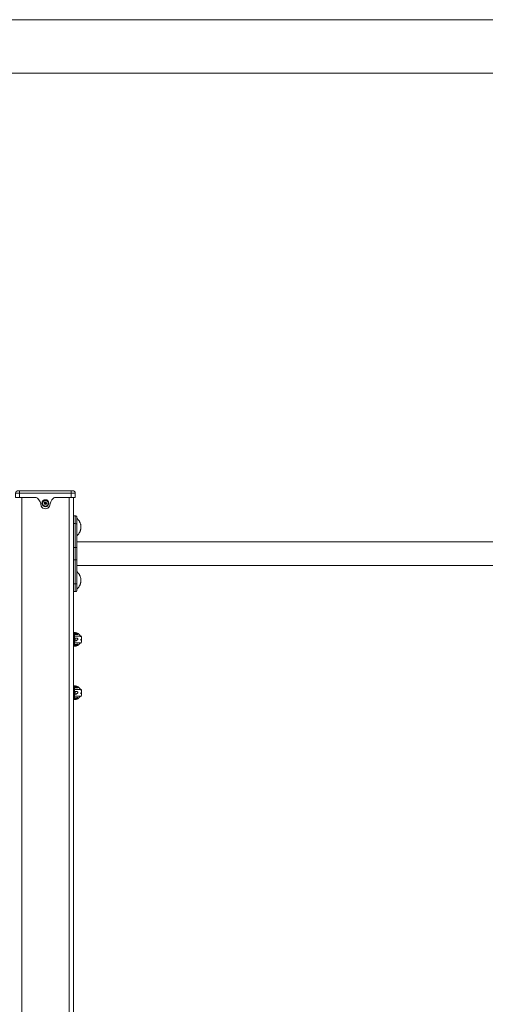
# Model space of a CAD drawing. Units: inches. Extents: x 12 to 7995, y 13 to 5659.
# Drawn here: x 3476 to 4305, y 3905 to 5659 of the extents above; entities that cross this region are included whole.
import ezdxf

# ---------------------------------------------------------------- set-up
doc = ezdxf.new("R2010")
doc.units = ezdxf.units.IN
doc.header["$MEASUREMENT"] = 0
for name, color, linetype, lineweight in [('15_dwg', 7, 'Continuous', 9), ('G-ANNO-TTLB', 7, 'Continuous', 9), ('G-ANNO-TTLB-THIN', 7, 'Continuous', 9)]:
    doc.layers.add(name, color=color, linetype=linetype, lineweight=lineweight)

# ---------------------------------------------------------------- blocks, each defined once
blk = doc.blocks.new('15_dwg_chup1-670645-East')
at = {"lineweight": 9}
for p, q in [((-23538.5, 2862), (-23535.5, 2862)), ((-23535.5, 2862), (-23538.5, 2862)), ((-23443.5, 2862), (-23535.5, 2862)), ((-23535.5, 2862), (-23443.5, 2862)), ((-23535.5, 2858), (-23535.5, 2862)), ((-23482.4, 2862), (-23482.5, 2862)), ((-23482.5, 2862), (-23480.2, 2862)), ((-23480.1, 2862), (-23482.4, 2862)), ((-23480.2, 2862), (-23471.3, 2862)), ((-23478.4, 2862), (-23480.1, 2862)), ((-23472.9, 2862), (-23478.4, 2862)), ((-23472.9, 2862), (-23478.4, 2862)), ((-23478.4, 2862), (-23477.7, 2862)), ((-23471.1, 2862), (-23478.4, 2862)), ((-23477.7, 2862), (-23472.9, 2862)), ((-23475.2, 2862), (-23476.6, 2862)), ((-23476.6, 2862), (-23472.2, 2862)), ((-23469.4, 2862), (-23475.2, 2862)), ((-23472.2, 2862), (-23471.1, 2862)), ((-23471.3, 2862), (-23467.1, 2862)), ((-23467.1, 2862), (-23469.4, 2862)), ((-23443.5, 2862), (-23440.5, 2862)), ((-23443.5, 2858), (-23443.5, 2862)), ((-23440.5, 2862), (-23441.3, 2862)), ((-23542.5, 2858), (-23542.5, 2850)), ((-23542.5, 2858), (-23535.5, 2858)), ((-23542.5, 2850), (-23542.5, 2858)), ((-23542.5, 2850), (-23535.5, 2850)), ((-23535.5, 2858), (-23443.5, 2858)), ((-23535.5, 2850), (-23535.5, 2858)), ((-23535.5, 2850), (-23505.7, 2850)), ((-23473.2, 2850), (-23443.5, 2850)), ((-23443.5, 2858), (-23436.5, 2858)), ((-23443.5, 2850), (-23443.5, 2858)), ((-23443.5, 2850), (-23436.5, 2850)), ((-23436.5, 2850), (-23436.5, 2858)), ((-23436.5, 2850), (-23436.5, 2858))]:
    blk.add_line(p, q, dxfattribs=at)
at = {"lineweight": 9, "flags": 128}
for points in [[(-23542.4, 2858.3), (-23542.4, 2858.5), (-23542.4, 2858.6), (-23542.4, 2858.8), (-23542.3, 2859), (-23542.3, 2859.1), (-23542.2, 2859.3), (-23542.2, 2859.4), (-23542.1, 2859.6), (-23542.1, 2859.7), (-23542, 2859.8), (-23541.9, 2860), (-23541.8, 2860.1), (-23541.8, 2860.3), (-23541.7, 2860.4), (-23541.6, 2860.5), (-23541.5, 2860.6)], [(-23541, 2861.1), (-23540.9, 2861.2), (-23540.7, 2861.3), (-23540.6, 2861.4), (-23540.5, 2861.4), (-23540.3, 2861.5), (-23540.2, 2861.6), (-23540, 2861.7), (-23539.9, 2861.7), (-23539.8, 2861.8), (-23539.6, 2861.8), (-23539.4, 2861.9), (-23539.3, 2861.9), (-23539.1, 2861.9), (-23539, 2862), (-23538.8, 2862), (-23538.7, 2862), (-23538.5, 2862), (-23538.5, 2862)], [(-23538.5, 2862), (-23538.4, 2862), (-23538.4, 2862), (-23538.4, 2862), (-23538.4, 2862), (-23538.4, 2862), (-23538.4, 2862), (-23538.3, 2862), (-23538.3, 2862), (-23538.3, 2862), (-23538.2, 2862), (-23538.2, 2862), (-23538.1, 2862), (-23538.1, 2862), (-23538, 2862), (-23537.9, 2862), (-23537.9, 2862), (-23537.8, 2862), (-23537.7, 2862), (-23537.6, 2862), (-23537.5, 2862), (-23537.5, 2862), (-23537.4, 2862), (-23537.3, 2862), (-23537.2, 2862), (-23537.1, 2862), (-23537, 2862), (-23536.9, 2862), (-23536.8, 2862), (-23536.6, 2862), (-23536.5, 2862), (-23536.4, 2862), (-23536.3, 2862), (-23536.2, 2862), (-23536.1, 2862), (-23536, 2862)], [(-23535.5, 2862), (-23535.6, 2862), (-23535.7, 2862), (-23535.8, 2862), (-23535.9, 2862), (-23536, 2862), (-23536.2, 2862), (-23536.3, 2862), (-23536.4, 2862), (-23536.5, 2862), (-23536.6, 2862), (-23536.7, 2862), (-23536.8, 2862), (-23536.9, 2862), (-23537, 2862), (-23537.1, 2862), (-23537.2, 2862), (-23537.3, 2862), (-23537.4, 2862), (-23537.5, 2862), (-23537.6, 2862), (-23537.7, 2862), (-23537.8, 2862), (-23537.8, 2862), (-23537.9, 2862), (-23538, 2862), (-23538, 2862), (-23538.1, 2862), (-23538.2, 2862), (-23538.2, 2862), (-23538.2, 2862), (-23538.3, 2862), (-23538.3, 2862), (-23538.4, 2862), (-23538.4, 2862), (-23538.4, 2862), (-23538.4, 2862), (-23538.4, 2862), (-23538.4, 2862), (-23538.5, 2862)], [(-23533.3, 2862), (-23533.2, 2862), (-23533.1, 2862), (-23532.9, 2862), (-23532.8, 2862), (-23532.7, 2862), (-23532.5, 2862), (-23532.4, 2862), (-23532.2, 2862), (-23532.1, 2862), (-23531.9, 2862), (-23531.8, 2862), (-23531.6, 2862), (-23531.5, 2862), (-23531.5, 2862)], [(-23483.1, 2862), (-23483.1, 2862), (-23483.1, 2862), (-23483.1, 2862), (-23483.1, 2862), (-23483.1, 2862), (-23483.1, 2862), (-23483.1, 2862), (-23483.1, 2862), (-23483.1, 2862), (-23483.1, 2862), (-23483.1, 2862), (-23483.1, 2862), (-23483.1, 2862), (-23483.1, 2862), (-23483, 2862), (-23483, 2862), (-23483, 2862), (-23483, 2862), (-23483, 2862)], [(-23482.5, 2862), (-23482.6, 2862), (-23482.7, 2862), (-23482.8, 2862), (-23482.9, 2862), (-23482.9, 2862), (-23483, 2862), (-23483, 2862), (-23483, 2862)], [(-23483, 2862), (-23483, 2862), (-23483, 2862), (-23483, 2862), (-23482.9, 2862), (-23482.8, 2862), (-23482.7, 2862), (-23482.6, 2862), (-23482.5, 2862), (-23482.4, 2862), (-23482.4, 2862)], [(-23480.2, 2862), (-23480.5, 2862), (-23480.7, 2862), (-23480.9, 2862), (-23481.1, 2862), (-23481.4, 2862), (-23481.5, 2862), (-23481.7, 2862), (-23481.9, 2862), (-23482.1, 2862), (-23482.2, 2862), (-23482.4, 2862), (-23482.5, 2862)], [(-23482.4, 2862), (-23482.3, 2862), (-23482.2, 2862), (-23482.1, 2862), (-23481.9, 2862), (-23481.8, 2862), (-23481.6, 2862), (-23481.5, 2862), (-23481.3, 2862), (-23481.1, 2862), (-23481, 2862), (-23480.8, 2862), (-23480.6, 2862), (-23480.4, 2862), (-23480.2, 2862), (-23480.1, 2862)], [(-23471.3, 2862), (-23471.6, 2862), (-23471.9, 2862), (-23472.2, 2862), (-23472.6, 2862), (-23472.9, 2862), (-23473.2, 2862), (-23473.6, 2862), (-23473.9, 2862), (-23474.2, 2862), (-23474.6, 2862), (-23474.9, 2862), (-23475.3, 2862), (-23475.6, 2862), (-23475.9, 2862), (-23476.3, 2862), (-23476.6, 2862), (-23476.9, 2862), (-23477.3, 2862), (-23477.6, 2862), (-23477.9, 2862), (-23478.3, 2862), (-23478.6, 2862), (-23478.9, 2862), (-23479.2, 2862), (-23479.5, 2862), (-23479.8, 2862), (-23480, 2862), (-23480.2, 2862)], [(-23480.1, 2862), (-23480.1, 2862), (-23480, 2862), (-23480, 2862), (-23479.9, 2862), (-23479.9, 2862), (-23479.8, 2862), (-23479.8, 2862), (-23479.7, 2862), (-23479.6, 2862), (-23479.6, 2862), (-23479.5, 2862), (-23479.5, 2862), (-23479.4, 2862), (-23479.3, 2862), (-23479.3, 2862), (-23479.2, 2862), (-23479.2, 2862), (-23479.1, 2862), (-23479.1, 2862), (-23479, 2862), (-23478.9, 2862), (-23478.9, 2862), (-23478.8, 2862), (-23478.8, 2862), (-23478.7, 2862), (-23478.7, 2862), (-23478.6, 2862), (-23478.6, 2862), (-23478.5, 2862), (-23478.5, 2862), (-23478.4, 2862), (-23478.4, 2862), (-23478.4, 2862)], [(-23477.3, 2862), (-23477.3, 2862), (-23477.3, 2862), (-23477.2, 2862), (-23477.2, 2862), (-23477.2, 2862), (-23477.2, 2862), (-23477.2, 2862), (-23477.2, 2862), (-23477.2, 2862), (-23477.2, 2862), (-23477.2, 2862), (-23477.2, 2862), (-23477.2, 2862), (-23477.2, 2862), (-23477.2, 2862), (-23477.2, 2862), (-23477.1, 2862), (-23477.1, 2862), (-23477.1, 2862)], [(-23476.6, 2862), (-23476.6, 2862), (-23476.7, 2862), (-23476.7, 2862), (-23476.8, 2862), (-23476.8, 2862), (-23476.8, 2862), (-23476.9, 2862), (-23476.9, 2862), (-23477, 2862), (-23477, 2862), (-23477, 2862), (-23477, 2862), (-23477.1, 2862), (-23477.1, 2862), (-23477.1, 2862), (-23477.1, 2862), (-23477.1, 2862), (-23477.1, 2862), (-23477.1, 2862), (-23477.1, 2862)], [(-23477.1, 2862), (-23477.1, 2862), (-23477.1, 2862), (-23477.1, 2862), (-23477.1, 2862), (-23477.1, 2862), (-23477.1, 2862), (-23477.1, 2862), (-23477, 2862), (-23477, 2862), (-23477, 2862), (-23477, 2862), (-23476.9, 2862), (-23476.9, 2862), (-23476.9, 2862), (-23476.8, 2862), (-23476.8, 2862), (-23476.7, 2862), (-23476.7, 2862), (-23476.6, 2862), (-23476.6, 2862), (-23476.5, 2862), (-23476.5, 2862), (-23476.4, 2862), (-23476.4, 2862), (-23476.3, 2862), (-23476.2, 2862), (-23476.2, 2862), (-23476.1, 2862), (-23476, 2862), (-23476, 2862), (-23475.9, 2862), (-23475.8, 2862), (-23475.8, 2862), (-23475.7, 2862), (-23475.6, 2862), (-23475.6, 2862), (-23475.5, 2862), (-23475.4, 2862), (-23475.3, 2862), (-23475.3, 2862), (-23475.2, 2862)], [(-23475.2, 2862), (-23474.7, 2862), (-23474.2, 2862), (-23473.8, 2862), (-23473.3, 2862), (-23472.9, 2862), (-23472.4, 2862), (-23472, 2862), (-23471.5, 2862), (-23471.1, 2862), (-23470.7, 2862), (-23470.3, 2862), (-23469.9, 2862), (-23469.5, 2862), (-23469.4, 2862)], [(-23467.1, 2862), (-23467.4, 2862), (-23467.8, 2862), (-23468.1, 2862), (-23468.5, 2862), (-23468.9, 2862), (-23469.3, 2862), (-23469.8, 2862), (-23470.2, 2862), (-23470.6, 2862), (-23471.1, 2862), (-23471.3, 2862)], [(-23469.4, 2862), (-23469.2, 2862), (-23468.9, 2862), (-23468.7, 2862), (-23468.4, 2862), (-23468.2, 2862), (-23468, 2862), (-23467.8, 2862), (-23467.6, 2862), (-23467.4, 2862), (-23467.2, 2862), (-23467.1, 2862), (-23466.9, 2862), (-23466.8, 2862), (-23466.6, 2862), (-23466.5, 2862), (-23466.4, 2862), (-23466.3, 2862), (-23466.2, 2862), (-23466.2, 2862), (-23466.1, 2862), (-23466.1, 2862), (-23466, 2862), (-23466, 2862), (-23466, 2862)], [(-23466, 2862), (-23466, 2862), (-23466, 2862), (-23466.1, 2862), (-23466.1, 2862), (-23466.2, 2862), (-23466.3, 2862), (-23466.3, 2862), (-23466.4, 2862), (-23466.5, 2862), (-23466.7, 2862), (-23466.8, 2862), (-23466.9, 2862), (-23467.1, 2862)], [(-23466, 2862), (-23466, 2862), (-23466, 2862), (-23466, 2862), (-23466, 2862), (-23466, 2862), (-23466, 2862), (-23466, 2862), (-23466, 2862), (-23465.9, 2862), (-23465.9, 2862), (-23465.9, 2862), (-23465.9, 2862), (-23465.9, 2862), (-23465.9, 2862), (-23465.9, 2862), (-23465.9, 2862), (-23465.9, 2862), (-23465.9, 2862)], [(-23447.5, 2862), (-23447.3, 2862), (-23447.2, 2862), (-23447, 2862), (-23446.9, 2862), (-23446.7, 2862), (-23446.6, 2862), (-23446.4, 2862), (-23446.3, 2862), (-23446.1, 2862), (-23446, 2862), (-23445.9, 2862), (-23445.7, 2862), (-23445.6, 2862)], [(-23440.5, 2862), (-23440.5, 2862), (-23440.5, 2862), (-23440.5, 2862), (-23440.5, 2862), (-23440.5, 2862), (-23440.5, 2862), (-23440.6, 2862), (-23440.6, 2862), (-23440.6, 2862), (-23440.7, 2862), (-23440.7, 2862), (-23440.8, 2862), (-23440.8, 2862), (-23440.9, 2862), (-23441, 2862), (-23441, 2862), (-23441.1, 2862), (-23441.2, 2862), (-23441.3, 2862), (-23441.4, 2862), (-23441.4, 2862), (-23441.5, 2862), (-23441.6, 2862), (-23441.7, 2862), (-23441.8, 2862), (-23441.9, 2862), (-23442, 2862), (-23442.1, 2862), (-23442.3, 2862), (-23442.4, 2862), (-23442.5, 2862), (-23442.6, 2862), (-23442.7, 2862), (-23442.8, 2862), (-23442.9, 2862), (-23443.1, 2862), (-23443.2, 2862), (-23443.3, 2862), (-23443.4, 2862), (-23443.5, 2862)], [(-23441.1, 2862), (-23441, 2862), (-23440.9, 2862), (-23440.9, 2862), (-23440.8, 2862), (-23440.8, 2862), (-23440.7, 2862), (-23440.7, 2862), (-23440.6, 2862), (-23440.6, 2862), (-23440.5, 2862), (-23440.5, 2862), (-23440.5, 2862), (-23440.5, 2862), (-23440.5, 2862), (-23440.5, 2862), (-23440.5, 2862)], [(-23440.5, 2862), (-23440.3, 2862), (-23440.1, 2862), (-23440, 2862), (-23439.8, 2861.9), (-23439.7, 2861.9), (-23439.5, 2861.9), (-23439.3, 2861.8), (-23439.2, 2861.8), (-23439, 2861.7), (-23438.9, 2861.7), (-23438.7, 2861.6), (-23438.6, 2861.5), (-23438.5, 2861.5), (-23438.3, 2861.4), (-23438.2, 2861.3), (-23438.1, 2861.2), (-23437.9, 2861.1), (-23437.8, 2861)], [(-23437.4, 2860.5), (-23437.3, 2860.4), (-23437.2, 2860.3), (-23437.1, 2860.2), (-23437, 2860), (-23436.9, 2859.9), (-23436.9, 2859.7), (-23436.8, 2859.6), (-23436.7, 2859.4), (-23436.7, 2859.3), (-23436.6, 2859.1), (-23436.6, 2859), (-23436.5, 2858.8), (-23436.5, 2858.7), (-23436.5, 2858.5), (-23436.5, 2858.4)]]:
    blk.add_lwpolyline(points, dxfattribs=at)
at = {"lineweight": 9}
for centre, radius, start, end in [((-23538.5, 2858), 4, 90, 180), ((-23538.5, 2858), 4, 90, 135), ((-23440.5, 2858), 4, 0, 90), ((-23440.5, 2858), 4, 45, 90), ((-23505.7, 2847), 3, 43.4831, 90), ((-23521.3, 2832.2), 24.5, 6.5507, 43.4831), ((-23457.6, 2832.2), 24.5, 136.5169, 173.4493), ((-23473.2, 2847), 3, 90, 136.5169), ((-23489.5, 2838.1), 8.13, 202.7774, 337.2226)]:
    blk.add_arc(centre, radius, start, end, dxfattribs=at)
blk.add_ellipse((-23478.4, 2861.9), major_axis=(0, 0.187), ratio=0.705815, start_param=5.497787, end_param=6.283185, dxfattribs=at)
for points in [[(-23482.5, 2862), (-23482.5, 2862), (-23482.6, 2862), (-23482.6, 2862)], [(-23482.4, 2862), (-23482.4, 2862), (-23482.5, 2862), (-23482.5, 2862)], [(-23480.2, 2862), (-23480.3, 2862), (-23480.3, 2862), (-23480.3, 2862)], [(-23480.1, 2862), (-23480.2, 2862), (-23480.2, 2862), (-23480.2, 2862)], [(-23478.4, 2862), (-23478.4, 2862), (-23478.4, 2862), (-23478.4, 2862)], [(-23477.6, 2862), (-23477.6, 2862), (-23477.7, 2862), (-23477.7, 2862)], [(-23476.6, 2862), (-23476.6, 2862), (-23476.6, 2862), (-23476.6, 2862)], [(-23475.2, 2862), (-23475.2, 2862), (-23475.2, 2862), (-23475.2, 2862)], [(-23472.9, 2862), (-23472.9, 2862), (-23473, 2862), (-23473, 2862)], [(-23472.2, 2862), (-23472.2, 2862), (-23472.2, 2862), (-23472.3, 2862)], [(-23471.3, 2862), (-23471.3, 2862), (-23471.3, 2862), (-23471.2, 2862)], [(-23471.1, 2862), (-23471.1, 2862), (-23471.1, 2862), (-23471.1, 2862)], [(-23469.4, 2862), (-23469.4, 2862), (-23469.4, 2862), (-23469.4, 2862)], [(-23467.1, 2862), (-23467.1, 2862), (-23467, 2862), (-23467, 2862)]]:
    blk.add_open_spline(points, degree=3, dxfattribs=at)
blk = doc.blocks.new('15_dwg-670641-East')
at = {"lineweight": 9}
for p, q in [((-26231.3, 3.9), (-26231.3, 2650)), ((-26147.3, 3.9), (-26147.3, 2650)), ((-26139.3, 3.9), (-26139.3, 2650)), ((-26139.3, 3.9), (-26139.3, 2650)), ((-26136.3, 2617.5), (-26139.3, 2617.5)), ((-26136.3, 2617.5), (-26136.3, 2603.9)), ((-26133.3, 2602.9), (-26133.3, 2613.1)), ((-26136.3, 2603.9), (-26139.3, 2603.9)), ((-26136.3, 2561.1), (-26136.3, 2603.9)), ((-26133.3, 2560.2), (-26133.3, 2602.9)), ((-26133.3, 2602.9), (-26133.3, 2560.2)), ((-26136.3, 2561.1), (-26139.3, 2561.1)), ((-26136.3, 2539), (-26136.3, 2561.1)), ((-24895.3, 2571.2), (-26133.3, 2571.2)), ((-26133.3, 2560.2), (-26133.3, 2540)), ((-26139.3, 2539), (-26136.3, 2539)), ((-26136.3, 2496.2), (-26136.3, 2539)), ((-26133.3, 2497.2), (-26133.3, 2540)), ((-26133.3, 2540), (-26133.3, 2497.2)), ((-26133.3, 2528.8), (-24895.3, 2528.8)), ((-26136.3, 2496.2), (-26139.3, 2496.2)), ((-26136.3, 2482.5), (-26136.3, 2496.2)), ((-26133.3, 2497.2), (-26133.3, 2487)), ((-26139.3, 2482.5), (-26136.3, 2482.5)), ((-26137.8, 2409.5), (-26139.3, 2409.5)), ((-26125.3, 2403.5), (-26139.3, 2403.5)), ((-26137.8, 2405.8), (-26137.8, 2409.5)), ((-26137.8, 2409.2), (-26137.8, 2407.7)), ((-26137.8, 2407.7), (-26137.8, 2406.6)), ((-26137.8, 2403.3), (-26137.8, 2405.8)), ((-26137.8, 2403.5), (-26137.8, 2398.3)), ((-26136.3, 2407.6), (-26136.3, 2408.7)), ((-26136.3, 2407.7), (-26136.3, 2408.5)), ((-26136.3, 2406), (-26136.3, 2407.7)), ((-26136.3, 2407.7), (-26133, 2407.7)), ((-26136.3, 2406), (-26136.3, 2407.6)), ((-26133, 2407.7), (-26133, 2407.9)), ((-26132.2, 2407.1), (-26132.2, 2406.9)), ((-26132.2, 2406.5), (-26132.2, 2406.3)), ((-26127.2, 2401.8), (-26127.2, 2402.4)), ((-26125.3, 2397.5), (-26125.3, 2402.7)), ((-26139.3, 2391.5), (-26125.3, 2391.5)), ((-26139.3, 2385.5), (-26137.8, 2385.5)), ((-26137.8, 2394.3), (-26137.8, 2398.6)), ((-26137.8, 2394.4), (-26137.8, 2389.6)), ((-26137.8, 2387), (-26137.8, 2389.8)), ((-26137.8, 2387), (-26137.8, 2385.7)), ((-26137.8, 2385.5), (-26137.8, 2385.5)), ((-26136.3, 2394.4), (-26136.3, 2399.4)), ((-26136.3, 2385.9), (-26136.3, 2388.2)), ((-26136.3, 2386.8), (-26136.3, 2385.9)), ((-26134.7, 2387.3), (-26133, 2387.3)), ((-26133, 2387.3), (-26133, 2387.1)), ((-26132.2, 2388.5), (-26132.2, 2388.7)), ((-26132.2, 2387.9), (-26132.2, 2388.1)), ((-26127.2, 2396.1), (-26127.2, 2397.2)), ((-26125.3, 2392.3), (-26125.3, 2397.5)), ((-26137.8, 2314.5), (-26139.3, 2314.5)), ((-26125.3, 2308.5), (-26139.3, 2308.5)), ((-26137.8, 2310.8), (-26137.8, 2314.5)), ((-26137.8, 2314.2), (-26137.8, 2312.7)), ((-26137.8, 2312.7), (-26137.8, 2311.6)), ((-26137.8, 2308.3), (-26137.8, 2310.8)), ((-26137.8, 2308.5), (-26137.8, 2303.3)), ((-26137.8, 2299.3), (-26137.8, 2303.6)), ((-26137.8, 2299.4), (-26137.8, 2294.6)), ((-26136.3, 2312.6), (-26136.3, 2313.7)), ((-26136.3, 2312.7), (-26136.3, 2313.5)), ((-26136.3, 2311), (-26136.3, 2312.7)), ((-26136.3, 2312.7), (-26133, 2312.7)), ((-26136.3, 2311), (-26136.3, 2312.6)), ((-26136.3, 2299.4), (-26136.3, 2304.4)), ((-26133, 2312.7), (-26133, 2312.9)), ((-26132.2, 2312.1), (-26132.2, 2311.9)), ((-26132.2, 2311.5), (-26132.2, 2311.3)), ((-26127.2, 2306.8), (-26127.2, 2307.4)), ((-26127.2, 2301.1), (-26127.2, 2302.2)), ((-26125.3, 2302.5), (-26125.3, 2307.7)), ((-26125.3, 2297.3), (-26125.3, 2302.5)), ((-26139.3, 2296.5), (-26125.3, 2296.5)), ((-26139.3, 2290.5), (-26137.8, 2290.5)), ((-26137.8, 2292), (-26137.8, 2294.8)), ((-26137.8, 2292), (-26137.8, 2290.7)), ((-26137.8, 2290.5), (-26137.8, 2290.5)), ((-26136.3, 2290.9), (-26136.3, 2293.2)), ((-26136.3, 2291.8), (-26136.3, 2290.9)), ((-26134.7, 2292.3), (-26133, 2292.3)), ((-26133, 2292.3), (-26133, 2292.1)), ((-26132.2, 2293.5), (-26132.2, 2293.7)), ((-26132.2, 2292.9), (-26132.2, 2293.1))]:
    blk.add_line(p, q, dxfattribs=at)
at = {"lineweight": 9, "flags": 128}
for points in [[(-26184.3, 2640), (-26184.6, 2641.8), (-26185.5, 2643.3), (-26186.9, 2644.5), (-26188.6, 2645.1), (-26190.4, 2645.1), (-26192, 2644.5), (-26193.4, 2643.3), (-26194.3, 2641.8), (-26194.6, 2640)], [(-26136.3, 2617.5), (-26136.1, 2617.5), (-26136, 2617.5), (-26135.9, 2617.5), (-26135.8, 2617.5), (-26135.7, 2617.4), (-26135.5, 2617.4), (-26135.4, 2617.4), (-26135.3, 2617.3), (-26135.2, 2617.3), (-26135.1, 2617.3), (-26135, 2617.2), (-26134.9, 2617.2), (-26134.8, 2617.1), (-26134.7, 2617), (-26134.6, 2617), (-26134.5, 2616.9), (-26134.4, 2616.8), (-26134.3, 2616.8), (-26134.2, 2616.7), (-26134.1, 2616.6), (-26134, 2616.5), (-26133.9, 2616.4), (-26133.9, 2616.3), (-26133.8, 2616.2), (-26133.7, 2616.1), (-26133.7, 2616), (-26133.6, 2615.9), (-26133.6, 2615.8), (-26133.5, 2615.7), (-26133.5, 2615.6), (-26133.4, 2615.5), (-26133.4, 2615.4), (-26133.4, 2615.2), (-26133.3, 2615.1), (-26133.3, 2615), (-26133.3, 2614.9), (-26133.3, 2614.8), (-26133.3, 2614.7), (-26133.3, 2614.5), (-26133.3, 2614.5)], [(-26133.3, 2602.9), (-26133.3, 2603.5), (-26133.3, 2604.2), (-26133.3, 2604.8), (-26133.3, 2605.4), (-26133.3, 2606), (-26133.3, 2606.6), (-26133.3, 2607.2), (-26133.3, 2607.7), (-26133.3, 2608.2), (-26133.3, 2608.8), (-26133.3, 2609.3), (-26133.3, 2609.7), (-26133.3, 2610.2), (-26133.3, 2610.6), (-26133.3, 2611.1), (-26133.3, 2611.5), (-26133.3, 2611.8), (-26133.3, 2612.2), (-26133.3, 2612.5), (-26133.3, 2612.8), (-26133.3, 2613.1), (-26133.3, 2613.4), (-26133.3, 2613.6), (-26133.3, 2613.8), (-26133.3, 2614), (-26133.3, 2614.1), (-26133.3, 2614.3), (-26133.3, 2614.4), (-26133.3, 2614.4), (-26133.3, 2614.5), (-26133.3, 2614.5)], [(-26133.3, 2614.5), (-26133.3, 2614.5), (-26133.3, 2614.4), (-26133.3, 2614.4), (-26133.3, 2614.3), (-26133.3, 2614.2), (-26133.3, 2614), (-26133.3, 2613.8), (-26133.3, 2613.6), (-26133.3, 2613.4), (-26133.3, 2613.2), (-26133.3, 2612.9), (-26133.3, 2612.6), (-26133.3, 2612.3), (-26133.3, 2611.9), (-26133.3, 2611.5)], [(-26133.2, 2612.8), (-26132.6, 2612.2), (-26132.1, 2611.7), (-26131.5, 2611.1), (-26131, 2610.5), (-26130.5, 2609.8), (-26130, 2609.2), (-26129.5, 2608.5), (-26129.1, 2607.8), (-26128.7, 2607.1), (-26128.3, 2606.4), (-26128, 2605.7), (-26127.7, 2604.9), (-26127.4, 2604.2), (-26127.1, 2603.4), (-26126.9, 2602.6), (-26126.7, 2601.8), (-26126.6, 2601.1), (-26126.4, 2600.3), (-26126.4, 2599.5), (-26126.3, 2598.6), (-26126.3, 2597.8), (-26126.3, 2597), (-26126.3, 2596.2), (-26126.4, 2595.4), (-26126.5, 2594.6), (-26126.6, 2593.8), (-26126.8, 2593), (-26127, 2592.2), (-26127.2, 2591.5), (-26127.4, 2590.7), (-26127.7, 2589.9), (-26128, 2589.2), (-26128.4, 2588.5), (-26128.8, 2587.7), (-26129.2, 2587), (-26129.6, 2586.4), (-26130.1, 2585.7), (-26130.5, 2585.1), (-26131.1, 2584.4), (-26131.6, 2583.8), (-26132.1, 2583.2), (-26132.7, 2582.7), (-26133.2, 2582.2)], [(-26133.3, 2540), (-26133.3, 2541.2), (-26133.3, 2542.4), (-26133.3, 2543.7), (-26133.3, 2544.9), (-26133.3, 2546.2), (-26133.3, 2547.5), (-26133.3, 2548.8), (-26133.3, 2550), (-26133.3, 2551.3), (-26133.3, 2552.6), (-26133.3, 2553.9), (-26133.3, 2555.1), (-26133.3, 2556.4), (-26133.3, 2557.6), (-26133.3, 2558.9), (-26133.3, 2560.1), (-26133.3, 2560.2)], [(-26133.2, 2517.8), (-26132.6, 2517.2), (-26132.1, 2516.7), (-26131.5, 2516.1), (-26131, 2515.5), (-26130.5, 2514.8), (-26130, 2514.2), (-26129.5, 2513.5), (-26129.1, 2512.8), (-26128.7, 2512.1), (-26128.3, 2511.4), (-26128, 2510.7), (-26127.7, 2509.9), (-26127.4, 2509.2), (-26127.1, 2508.4), (-26126.9, 2507.6), (-26126.7, 2506.8), (-26126.6, 2506.1), (-26126.4, 2505.3), (-26126.4, 2504.5), (-26126.3, 2503.6), (-26126.3, 2502.8), (-26126.3, 2502), (-26126.3, 2501.2), (-26126.4, 2500.4), (-26126.5, 2499.6), (-26126.6, 2498.8), (-26126.8, 2498), (-26127, 2497.2), (-26127.2, 2496.5), (-26127.4, 2495.7), (-26127.7, 2494.9), (-26128, 2494.2), (-26128.4, 2493.5), (-26128.8, 2492.7), (-26129.2, 2492), (-26129.6, 2491.4), (-26130.1, 2490.7), (-26130.5, 2490.1), (-26131.1, 2489.4), (-26131.6, 2488.8), (-26132.1, 2488.2), (-26132.7, 2487.7), (-26133.2, 2487.2)], [(-26133.3, 2485.5), (-26133.3, 2485.5), (-26133.3, 2485.6), (-26133.3, 2485.6), (-26133.3, 2485.7), (-26133.3, 2485.8), (-26133.3, 2486), (-26133.3, 2486.2), (-26133.3, 2486.4), (-26133.3, 2486.6), (-26133.3, 2486.8), (-26133.3, 2487.1), (-26133.3, 2487.4), (-26133.3, 2487.7), (-26133.3, 2488.1), (-26133.3, 2488.5), (-26133.3, 2488.9), (-26133.3, 2489.3), (-26133.3, 2489.7), (-26133.3, 2490.2), (-26133.3, 2490.7), (-26133.3, 2491.2), (-26133.3, 2491.7), (-26133.3, 2492.2), (-26133.3, 2492.8), (-26133.3, 2493.3), (-26133.3, 2493.9), (-26133.3, 2494.5), (-26133.3, 2495.1), (-26133.3, 2495.7), (-26133.3, 2496.3), (-26133.3, 2497), (-26133.3, 2497.2)], [(-26133.3, 2485.5), (-26133.3, 2485.4), (-26133.3, 2485.3), (-26133.3, 2485.1), (-26133.3, 2485), (-26133.3, 2484.9), (-26133.3, 2484.8), (-26133.4, 2484.7), (-26133.4, 2484.6), (-26133.5, 2484.4), (-26133.5, 2484.3), (-26133.5, 2484.2), (-26133.6, 2484.1), (-26133.7, 2484), (-26133.7, 2483.9), (-26133.8, 2483.8), (-26133.9, 2483.7), (-26133.9, 2483.6), (-26134, 2483.5), (-26134.1, 2483.4), (-26134.2, 2483.3), (-26134.3, 2483.3), (-26134.3, 2483.2), (-26134.4, 2483.1), (-26134.5, 2483), (-26134.6, 2483), (-26134.7, 2482.9), (-26134.8, 2482.9), (-26135, 2482.8), (-26135.1, 2482.7), (-26135.2, 2482.7), (-26135.3, 2482.7), (-26135.4, 2482.6), (-26135.5, 2482.6), (-26135.6, 2482.6), (-26135.7, 2482.5), (-26135.9, 2482.5), (-26136, 2482.5), (-26136.1, 2482.5), (-26136.2, 2482.5), (-26136.3, 2482.5)], [(-26133.3, 2488.5), (-26133.3, 2488.2), (-26133.3, 2487.8), (-26133.3, 2487.5), (-26133.3, 2487.2), (-26133.3, 2486.9), (-26133.3, 2486.6), (-26133.3, 2486.4), (-26133.3, 2486.2), (-26133.3, 2486), (-26133.3, 2485.9), (-26133.3, 2485.7), (-26133.3, 2485.6), (-26133.3, 2485.6), (-26133.3, 2485.5), (-26133.3, 2485.5)], [(-26137.8, 2409.6), (-26137.3, 2409.6), (-26136.8, 2409.6), (-26136.3, 2409.5), (-26135.8, 2409.4), (-26135.3, 2409.4), (-26134.9, 2409.3), (-26134.4, 2409.1), (-26133.9, 2409), (-26133.5, 2408.8), (-26133, 2408.6), (-26132.6, 2408.4), (-26132.1, 2408.2), (-26131.7, 2408), (-26131.3, 2407.7), (-26130.9, 2407.5), (-26130.5, 2407.2), (-26130.1, 2406.9), (-26129.7, 2406.6), (-26129.4, 2406.3), (-26129, 2405.9), (-26128.7, 2405.6), (-26128.4, 2405.2), (-26128.1, 2404.8), (-26127.8, 2404.4), (-26127.5, 2404), (-26127.3, 2403.6), (-26127.2, 2403.4)], [(-26127.2, 2391.6), (-26127.4, 2391.2), (-26127.7, 2390.8), (-26127.9, 2390.4), (-26128.2, 2390), (-26128.6, 2389.6), (-26128.9, 2389.3), (-26129.2, 2388.9), (-26129.6, 2388.6), (-26129.9, 2388.3), (-26130.3, 2387.9), (-26130.7, 2387.7), (-26131.1, 2387.4), (-26131.5, 2387.1), (-26131.9, 2386.9), (-26132.4, 2386.7), (-26132.8, 2386.5), (-26133.3, 2386.3), (-26133.7, 2386.1), (-26134.2, 2385.9), (-26134.6, 2385.8), (-26135.1, 2385.7), (-26135.6, 2385.6), (-26136.1, 2385.5), (-26136.6, 2385.5), (-26137, 2385.4), (-26137.5, 2385.4), (-26137.8, 2385.4)], [(-26137.8, 2314.6), (-26137.3, 2314.6), (-26136.8, 2314.6), (-26136.3, 2314.5), (-26135.8, 2314.4), (-26135.3, 2314.4), (-26134.9, 2314.3), (-26134.4, 2314.1), (-26133.9, 2314), (-26133.5, 2313.8), (-26133, 2313.6), (-26132.6, 2313.4), (-26132.1, 2313.2), (-26131.7, 2313), (-26131.3, 2312.7), (-26130.9, 2312.5), (-26130.5, 2312.2), (-26130.1, 2311.9), (-26129.7, 2311.6), (-26129.4, 2311.3), (-26129, 2310.9), (-26128.7, 2310.6), (-26128.4, 2310.2), (-26128.1, 2309.8), (-26127.8, 2309.4), (-26127.5, 2309), (-26127.3, 2308.6), (-26127.2, 2308.4)], [(-26127.2, 2296.6), (-26127.4, 2296.2), (-26127.7, 2295.8), (-26127.9, 2295.4), (-26128.2, 2295), (-26128.6, 2294.6), (-26128.9, 2294.3), (-26129.2, 2293.9), (-26129.6, 2293.6), (-26129.9, 2293.3), (-26130.3, 2292.9), (-26130.7, 2292.7), (-26131.1, 2292.4), (-26131.5, 2292.1), (-26131.9, 2291.9), (-26132.4, 2291.7), (-26132.8, 2291.5), (-26133.3, 2291.3), (-26133.7, 2291.1), (-26134.2, 2290.9), (-26134.6, 2290.8), (-26135.1, 2290.7), (-26135.6, 2290.6), (-26136.1, 2290.5), (-26136.6, 2290.5), (-26137, 2290.4), (-26137.5, 2290.4), (-26137.8, 2290.4)]]:
    blk.add_lwpolyline(points, dxfattribs=at)
at = {"lineweight": 9}
for centre, radius, start, end in [((-26189.5, 2640), 6.25, 90, 270), ((-26192.2, 2642.1), 1.72, 283.531, 1.5144), ((-26189.9, 2636.6), 1.72, 43.531, 121.5144), ((-26189, 2643.4), 1.72, 223.531, 301.5144), ((-26189.5, 2640), 0.736, 90, 270), ((-26189.5, 2640), 0.736, 90, 270), ((-26189.5, 2640), 6.25, 270, 90), ((-26189.5, 2640), 0.736, 270, 90), ((-26189.5, 2640), 0.736, 270, 90), ((-26186.7, 2637.9), 1.72, 103.531, 181.5144)]:
    blk.add_arc(centre, radius, start, end, dxfattribs=at)
for centre, major_axis, ratio, start_param, end_param in [((-26136.3, 2602.9), (3, 0), 0.318186, 0, 1.570796), ((-26136.3, 2560.2), (3, 0), 0.318186, 0, 1.570796), ((-26136.3, 2540), (3, 0), 0.313389, 4.712389, 6.283185), ((-26136.3, 2497.2), (3, 0), 0.313389, 4.712389, 6.283185), ((-26133.3, 2406.9), (1.5, 0), 0.543837, 0.611628, 1.36634), ((-26133.3, 2406.4), (1.5, 0), 0.454843, 0.157466, 0.758034), ((-26133.3, 2406.9), (1.5, 0), 0.543837, 5.525151, 6.12572), ((-26138.9, 2403.3), (9.2, 0), 0.998679, 4.998457, 5.525151), ((-26138.9, 2391), (9.2, 0), 0.454843, 4.998457, 5.525151), ((-26133.3, 2388.1), (1.5, 0), 0.543837, 4.916846, 5.671557), ((-26133.3, 2388.1), (1.5, 0), 0.543837, 0.157466, 0.758034), ((-26133.3, 2388.6), (1.5, 0), 0.454843, 5.525151, 6.12572), ((-26138.9, 2308.3), (9.2, 0), 0.998679, 4.998457, 5.525151), ((-26133.3, 2311.9), (1.5, 0), 0.543837, 0.611628, 1.36634), ((-26133.3, 2311.4), (1.5, 0), 0.454843, 0.157466, 0.758034), ((-26133.3, 2311.9), (1.5, 0), 0.543837, 5.525151, 6.12572), ((-26138.9, 2296), (9.2, 0), 0.454843, 4.998457, 5.525151), ((-26133.3, 2293.1), (1.5, 0), 0.543837, 4.916846, 5.671557), ((-26133.3, 2293.1), (1.5, 0), 0.543837, 0.157466, 0.758034), ((-26133.3, 2293.6), (1.5, 0), 0.454843, 5.525151, 6.12572)]:
    blk.add_ellipse(centre, major_axis=major_axis, ratio=ratio, start_param=start_param, end_param=end_param, dxfattribs=at)
for points in [[(-26184.3, 2640), (-26184.3, 2639.4), (-26184.5, 2638.2), (-26185.4, 2636.6), (-26186.8, 2635.4), (-26188.5, 2634.8), (-26190.4, 2634.8), (-26192.1, 2635.4), (-26193.5, 2636.6), (-26194.4, 2638.2), (-26194.6, 2639.4), (-26194.6, 2640)], [(-26191.8, 2640.2), (-26191.9, 2640.2), (-26191.9, 2640.4), (-26191.8, 2640.4)], [(-26191.8, 2640.4), (-26191.7, 2640.4), (-26191.4, 2640.5), (-26191.1, 2640.7), (-26190.8, 2641), (-26190.6, 2641.4), (-26190.5, 2641.8), (-26190.5, 2642), (-26190.5, 2642.1)], [(-26191, 2638.2), (-26190.9, 2638.3), (-26190.9, 2638.6), (-26190.9, 2639), (-26191, 2639.3), (-26191.2, 2639.7), (-26191.5, 2640), (-26191.7, 2640.1), (-26191.8, 2640.2)], [(-26190.8, 2638.1), (-26190.9, 2638), (-26191, 2638.1), (-26191, 2638.2)], [(-26188.7, 2637.8), (-26188.7, 2637.9), (-26188.9, 2638), (-26189.3, 2638.2), (-26189.7, 2638.3), (-26190.1, 2638.3), (-26190.5, 2638.2), (-26190.7, 2638.1), (-26190.8, 2638.1)], [(-26190.5, 2642.1), (-26190.5, 2642.2), (-26190.3, 2642.3), (-26190.2, 2642.2)], [(-26190.2, 2642.2), (-26190.2, 2642.1), (-26190, 2642), (-26189.6, 2641.8), (-26189.2, 2641.7), (-26188.8, 2641.7), (-26188.4, 2641.8), (-26188.2, 2641.9), (-26188.1, 2641.9)], [(-26188.4, 2637.9), (-26188.4, 2637.8), (-26188.6, 2637.7), (-26188.7, 2637.8)], [(-26187.1, 2639.6), (-26187.2, 2639.6), (-26187.5, 2639.5), (-26187.8, 2639.3), (-26188.1, 2639), (-26188.3, 2638.6), (-26188.4, 2638.2), (-26188.4, 2638), (-26188.4, 2637.9)], [(-26188.1, 2641.9), (-26188, 2642), (-26187.9, 2641.9), (-26187.9, 2641.8)], [(-26187.9, 2641.8), (-26188, 2641.7), (-26188, 2641.4), (-26188, 2641), (-26187.9, 2640.7), (-26187.7, 2640.3), (-26187.4, 2640), (-26187.2, 2639.9), (-26187.1, 2639.8)], [(-26187.1, 2639.8), (-26187, 2639.8), (-26187, 2639.6), (-26187.1, 2639.6)], [(-26132.2, 2407.1), (-26132.5, 2407.4), (-26133.3, 2408), (-26134.7, 2408.7), (-26135.7, 2409), (-26136.3, 2409.1)], [(-26136.3, 2408.7), (-26135.7, 2408.7), (-26134.6, 2408.5), (-26133.5, 2408.1), (-26133, 2407.9)], [(-26132.2, 2406.5), (-26132.5, 2406.5), (-26133.3, 2406.4), (-26134.7, 2406.2), (-26135.7, 2406.1), (-26136.3, 2406)], [(-26133, 2407.9), (-26132.8, 2407.9), (-26132.6, 2407.8), (-26132.3, 2407.6), (-26132.1, 2407.4), (-26132, 2407.3)], [(-26131.8, 2406.5), (-26131.8, 2406.6), (-26131.9, 2406.7), (-26132, 2406.9), (-26132.1, 2407), (-26132.2, 2407.1)], [(-26131.8, 2406.7), (-26131.8, 2406.7), (-26131.9, 2406.6), (-26132, 2406.6), (-26132.1, 2406.5), (-26132.2, 2406.5)], [(-26132, 2407.3), (-26132, 2407.2), (-26131.9, 2407), (-26131.8, 2406.8), (-26131.8, 2406.7)], [(-26131.9, 2406.2), (-26131.8, 2406.3), (-26131.8, 2406.4), (-26131.8, 2406.5)], [(-26136.3, 2399.4), (-26135.7, 2399.4), (-26134.6, 2399.4), (-26133.5, 2399.4), (-26133, 2399.4)], [(-26132.2, 2396.9), (-26132.5, 2396.6), (-26133.3, 2395.8), (-26134.7, 2395), (-26135.7, 2394.6), (-26136.3, 2394.4)], [(-26136.3, 2388.2), (-26135.7, 2388.2), (-26134.6, 2388.4), (-26133.5, 2388.8), (-26133, 2389)], [(-26132.2, 2387.9), (-26132.5, 2387.6), (-26133.3, 2387), (-26134.7, 2386.3), (-26135.7, 2386), (-26136.3, 2385.9)], [(-26133.8, 2386.8), (-26133.5, 2386.9), (-26133.2, 2387), (-26133, 2387.1)], [(-26133, 2399.4), (-26132.8, 2399.4), (-26132.6, 2399.3), (-26132.3, 2399.1), (-26132.1, 2399), (-26132, 2398.9)], [(-26133, 2389), (-26132.8, 2389), (-26132.6, 2389.1), (-26132.3, 2389.1), (-26132.1, 2389), (-26132, 2389)], [(-26133, 2387.1), (-26132.8, 2387.1), (-26132.6, 2387.2), (-26132.3, 2387.4), (-26132.1, 2387.6), (-26132, 2387.7)], [(-26131.8, 2397.8), (-26131.8, 2397.7), (-26131.9, 2397.5), (-26132, 2397.2), (-26132.1, 2397), (-26132.2, 2396.9)], [(-26131.9, 2388.4), (-26131.9, 2388.4), (-26132, 2388.4), (-26132.1, 2388.5), (-26132.2, 2388.5)], [(-26131.8, 2388.5), (-26131.8, 2388.4), (-26131.9, 2388.3), (-26132, 2388.1), (-26132.1, 2388), (-26132.2, 2387.9)], [(-26132, 2398.9), (-26132, 2398.7), (-26131.9, 2398.3), (-26131.8, 2397.9), (-26131.8, 2397.8)], [(-26132, 2389), (-26132, 2388.9), (-26131.9, 2388.8), (-26131.8, 2388.6), (-26131.8, 2388.5)], [(-26132.2, 2312.1), (-26132.5, 2312.4), (-26133.3, 2313), (-26134.7, 2313.7), (-26135.7, 2314), (-26136.3, 2314.1)], [(-26136.3, 2313.7), (-26135.7, 2313.7), (-26134.6, 2313.5), (-26133.5, 2313.1), (-26133, 2312.9)], [(-26132.2, 2311.5), (-26132.5, 2311.5), (-26133.3, 2311.4), (-26134.7, 2311.2), (-26135.7, 2311.1), (-26136.3, 2311)], [(-26136.3, 2304.4), (-26135.7, 2304.4), (-26134.6, 2304.4), (-26133.5, 2304.4), (-26133, 2304.4)], [(-26132.2, 2301.9), (-26132.5, 2301.6), (-26133.3, 2300.8), (-26134.7, 2300), (-26135.7, 2299.6), (-26136.3, 2299.4)], [(-26133, 2312.9), (-26132.8, 2312.9), (-26132.6, 2312.8), (-26132.3, 2312.6), (-26132.1, 2312.4), (-26132, 2312.3)], [(-26133, 2304.4), (-26132.8, 2304.4), (-26132.6, 2304.3), (-26132.3, 2304.1), (-26132.1, 2304), (-26132, 2303.9)], [(-26131.8, 2311.5), (-26131.8, 2311.6), (-26131.9, 2311.7), (-26132, 2311.9), (-26132.1, 2312), (-26132.2, 2312.1)], [(-26131.8, 2311.7), (-26131.8, 2311.7), (-26131.9, 2311.6), (-26132, 2311.6), (-26132.1, 2311.5), (-26132.2, 2311.5)], [(-26131.8, 2302.8), (-26131.8, 2302.7), (-26131.9, 2302.5), (-26132, 2302.2), (-26132.1, 2302), (-26132.2, 2301.9)], [(-26132, 2312.3), (-26132, 2312.2), (-26131.9, 2312), (-26131.8, 2311.8), (-26131.8, 2311.7)], [(-26132, 2303.9), (-26132, 2303.7), (-26131.9, 2303.3), (-26131.8, 2302.9), (-26131.8, 2302.8)], [(-26131.9, 2311.2), (-26131.8, 2311.3), (-26131.8, 2311.4), (-26131.8, 2311.5)], [(-26136.3, 2293.2), (-26135.7, 2293.2), (-26134.6, 2293.4), (-26133.5, 2293.8), (-26133, 2294)], [(-26132.2, 2292.9), (-26132.5, 2292.6), (-26133.3, 2292), (-26134.7, 2291.3), (-26135.7, 2291), (-26136.3, 2290.9)], [(-26133.8, 2291.8), (-26133.5, 2291.9), (-26133.2, 2292), (-26133, 2292.1)], [(-26133, 2294), (-26132.8, 2294), (-26132.6, 2294.1), (-26132.3, 2294.1), (-26132.1, 2294), (-26132, 2294)], [(-26133, 2292.1), (-26132.8, 2292.1), (-26132.6, 2292.2), (-26132.3, 2292.4), (-26132.1, 2292.6), (-26132, 2292.7)], [(-26131.9, 2293.4), (-26131.9, 2293.4), (-26132, 2293.4), (-26132.1, 2293.5), (-26132.2, 2293.5)], [(-26131.8, 2293.5), (-26131.8, 2293.4), (-26131.9, 2293.3), (-26132, 2293.1), (-26132.1, 2293), (-26132.2, 2292.9)], [(-26132, 2294), (-26132, 2293.9), (-26131.9, 2293.8), (-26131.8, 2293.6), (-26131.8, 2293.5)]]:
    blk.add_open_spline(points, degree=3, dxfattribs=at)
blk.add_blockref('15_dwg_chup1-670645-East', (-2700, -200))
blk = doc.blocks.new('A3 NGANG - A3 NGANG-450190-Superstructure')
at = {"layer": 'G-ANNO-TTLB-THIN'}
for p, q in [((422.5, 296), (2.5, 296)), ((417.5, 291), (22.5, 291))]:
    blk.add_line(p, q, dxfattribs=at)

msp = doc.modelspace()

# ---------------------------------------------------------------- block references
at = {"layer": '15_dwg', "color": 7}
msp.add_blockref('15_dwg-670641-East', (29711.4, 2157.5), dxfattribs=at)
at = {"layer": 'G-ANNO-TTLB', "xscale": 19.008, "yscale": 19.008, "zscale": 19.008}
msp.add_blockref('A3 NGANG - A3 NGANG-450190-Superstructure', (-36, 32.3), dxfattribs=at)

doc.saveas('drawing.dxf')
